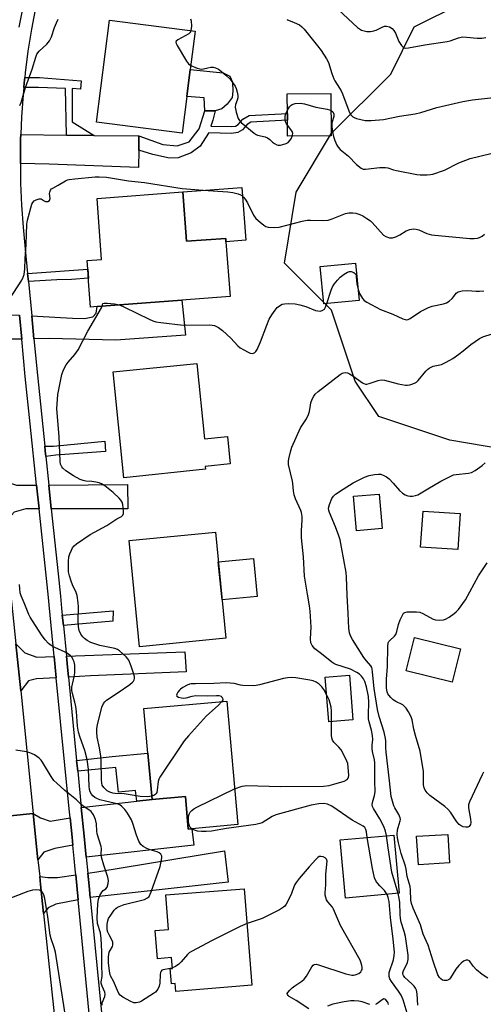
# Model space of a CAD drawing. Units: inches. Extents: x 1303760 to 1309760, y 493450 to 497450.
# Drawn here: x 1305309 to 1305472, y 495859 to 496206 of the extents above; entities that cross this region are included whole.
import ezdxf

# ---------------------------------------------------------------- set-up
doc = ezdxf.new("R2010")
doc.units = ezdxf.units.IN
doc.header["$MEASUREMENT"] = 0
for name, color, linetype in [('BLDG-Footprint', 5, 'Continuous'), ('CULTRL-Pad', 6, 'Continuous'), ('NTRL-Trees', 3, 'Continuous'), ('TRANS-Driveway', 251, 'Continuous'), ('TRANS-Non Street Sidewalk', 7, 'Continuous'), ('TRANS-Road', 130, 'Continuous'), ('TRANS-Street Sidewalk', 7, 'Continuous'), ('Undefined', 1, 'Continuous')]:
    doc.layers.add(name, color=color, linetype=linetype)

msp = doc.modelspace()

# ---------------------------------------------------------------- linework, layer by layer
at = {"layer": 'BLDG-Footprint'}
for points, elevation in [([(1305367.56, 496178.99), (1305365.89, 496165.99), (1305335.68, 496169.87), (1305340.32, 496205.91), (1305370.53, 496202.03), (1305368.78, 496188.46)], 349.9), ([(1305418.47, 496165.08), (1305403.06, 496165.01), (1305403.04, 496170.58), (1305403.03, 496172.95), (1305403, 496179.94), (1305418.41, 496180)], 348.43), ([(1305366.2, 496145.31), (1305367.49, 496127.91), (1305381.27, 496128.93), (1305381.36, 496127.75), (1305382.8, 496108.37), (1305365.81, 496107.1), (1305335.97, 496104.88), (1305333.58, 496104.7), (1305332.9, 496113.84), (1305332.59, 496118.04), (1305332.36, 496121.08), (1305337.5, 496121.46), (1305335.89, 496143.05)], 351.73), ([(1305428.34, 496107.02), (1305415.87, 496105.8), (1305414.58, 496118.98), (1305427.05, 496120.2)], 351.71), ([(1305371.13, 496084.85), (1305373.85, 496058.27), (1305381.88, 496059.09), (1305382.88, 496049.4), (1305374.07, 496048.49), (1305374.18, 496047.46), (1305345.34, 496044.51), (1305341.52, 496081.82)], 353.06), ([(1305436.43, 496026.59), (1305427.41, 496025.82), (1305426.37, 496037.94), (1305435.39, 496038.72)], 357.06), ([(1305381.31, 495987.86), (1305350.84, 495984.88), (1305347.17, 496022.34), (1305377.63, 496025.33)], 353.41), ([(1305464.09, 495984.11), (1305461.2, 495972.41), (1305444.96, 495976.42), (1305447.84, 495988.12)], 359.26), ([(1305426.14, 495959.1), (1305417.66, 495958.43), (1305416.41, 495974.14), (1305424.9, 495974.81)], 352.62), ([(1305381.63, 495965.69), (1305385.55, 495922.12), (1305369.36, 495920.67), (1305368.08, 495920.55), (1305367.05, 495932.05), (1305355.31, 495931), (1305353.85, 495947.3), (1305352.43, 495963.06)], 352.37), ([(1305442.49, 495897.89), (1305423.54, 495896.17), (1305421.67, 495916.74), (1305440.62, 495918.46)], 361.77), ([(1305460.23, 495908.64), (1305449.26, 495907.96), (1305448.64, 495918.01), (1305459.61, 495918.68)], 357.97), ([(1305387.81, 495899.53), (1305390.55, 495865.47), (1305363.65, 495863.31), (1305363.42, 495866.11), (1305362.11, 495866.01), (1305361.68, 495871.35), (1305362.48, 495871.41), (1305362.18, 495875.21), (1305357.22, 495874.81), (1305356.42, 495884.79), (1305361.09, 495885.16), (1305360.12, 495897.3)], 350.67)]:
    msp.add_lwpolyline(points, close=True, dxfattribs=dict(at, elevation=elevation))
at = {"layer": 'CULTRL-Pad'}
for points in [[(1305377.54, 496173.97), (1305373.91, 496173.89), (1305373.67, 496178.54), (1305367.56, 496178.99), (1305368.78, 496188.46), (1305380.37, 496187.38), (1305382.73, 496186.11), (1305383.65, 496183.99), (1305383.81, 496180.87), (1305383.55, 496178.67), (1305381.85, 496176.32), (1305379.91, 496174.63)], [(1305386.98, 496146.86), (1305388.36, 496128.27), (1305381.36, 496127.75), (1305381.27, 496128.93), (1305367.49, 496127.91), (1305366.2, 496145.31)], [(1305464.06, 496031.84), (1305463.21, 496019.12), (1305450.06, 496019.99), (1305450.9, 496032.72)], [(1305392.37, 496002.58), (1305379.98, 496001.37), (1305378.67, 496014.78), (1305391.05, 496016)]]:
    msp.add_lwpolyline(points, close=True, dxfattribs=at)
at = {"layer": 'NTRL-Trees'}
msp.add_lwpolyline([(1305506.15, 496091.05), (1305485.32, 496053.55), (1305460.32, 496057.72), (1305435.32, 496066.05), (1305426.99, 496078.55), (1305418.65, 496103.55), (1305401.99, 496120.22), (1305406.15, 496145.22), (1305418.65, 496166.05), (1305439.49, 496186.89), (1305447.82, 496203.55), (1305481.15, 496220.22), (1305522.82, 496220.22), (1305556.15, 496224.39), (1305601.99, 496236.89), (1305622.82, 496178.55), (1305581.15, 496161.89), (1305551.99, 496149.39), (1305535.32, 496124.39)], close=True, dxfattribs=at)
at = {"layer": 'TRANS-Driveway'}
for points in [[(1305325.06, 496165.35), (1305334.92, 496165.24), (1305350.68, 496165.06), (1305350.6, 496160), (1305350.51, 496153.9), (1305319.02, 496155.07), (1305308.83, 496155.33), (1305308.82, 496156.24), (1305308.93, 496164.02), (1305308.99, 496165.53)], [(1305313.6, 496093.49), (1305312.82, 496101.58), (1305322.98, 496101.05), (1305327.21, 496100.83), (1305331.43, 496100.61), (1305334.36, 496101.21), (1305335.59, 496102.59), (1305335.97, 496104.88), (1305365.81, 496107.1), (1305367.06, 496094.8), (1305342.47, 496093.04), (1305318.97, 496093.58)], [(1305308.48, 496101.81), (1305309.29, 496093.42), (1305303.75, 496093.33), (1305300.22, 496092.42), (1305296.78, 496088.4), (1305295.17, 496104.14), (1305294.99, 496106.09), (1305297.64, 496103.8), (1305299.94, 496102.25)], [(1305314.56, 496041.88), (1305315.43, 496033.51), (1305310.78, 496033.51), (1305306.63, 496032.3), (1305302.93, 496028.16), (1305301.12, 496045.9), (1305303.44, 496043.22), (1305307.43, 496041.82)], [(1305319.75, 496033.52), (1305318.88, 496041.92), (1305346.61, 496042.14), (1305346.73, 496033.54)], [(1305320.75, 495981.45), (1305321.5, 495973.92), (1305314.57, 495973.55), (1305311.65, 495972.79), (1305308.95, 495969.32), (1305307.25, 495985.9), (1305310.46, 495982.78), (1305314.61, 495981.23)], [(1305325.79, 495974.15), (1305325.32, 495978.93), (1305325.06, 495981.6), (1305366.84, 495983.05), (1305367.28, 495975.98), (1305333.63, 495974.56)], [(1305332.05, 495910.66), (1305331.71, 495914.23), (1305331.33, 495918.06), (1305330.33, 495928.15), (1305349.87, 495930.38), (1305355.31, 495931), (1305367.05, 495932.05), (1305368.08, 495920.55), (1305369.36, 495920.67), (1305370.01, 495914.93)], [(1305326.38, 495924.5), (1305327.05, 495917.64), (1305327.33, 495914.86), (1305320.98, 495913.72), (1305317.13, 495912.35), (1305315.04, 495909.69), (1305313.37, 495926.07), (1305315.95, 495924.49), (1305319.33, 495923.4)], [(1305333.46, 495896.36), (1305333.05, 495900.55), (1305332.61, 495905.03), (1305335.86, 495905.52), (1305380.86, 495912.87), (1305382.1, 495901.83)], [(1305329.22, 495895.55), (1305321.38, 495894.05), (1305318.61, 495892.82), (1305317.02, 495890.74), (1305315.93, 495901.04), (1305315.64, 495903.87), (1305318.48, 495903.43), (1305321.87, 495903.42), (1305328.35, 495904.39)]]:
    msp.add_lwpolyline(points, close=True, dxfattribs=at)
at = {"layer": 'TRANS-Non Street Sidewalk'}
for points in [[(1305334.92, 496165.24), (1305325.06, 496165.35), (1305324.72, 496181.78), (1305315.28, 496182.21), (1305310.05, 496182.2), (1305310.2, 496183.79), (1305310.39, 496185.73), (1305315.56, 496185.72), (1305330.26, 496184.46), (1305330.02, 496181.6), (1305327.06, 496181.85), (1305327.11, 496170.02)], [(1305350.6, 496160), (1305350.68, 496165.06), (1305359.07, 496162.08), (1305364.19, 496161.53), (1305368.38, 496163), (1305371.9, 496167.57), (1305373.91, 496173.89), (1305377.54, 496173.97), (1305376.74, 496170.58), (1305376.05, 496168.48), (1305383.22, 496168.34), (1305384.76, 496168.54), (1305385.64, 496169.07), (1305387.3, 496171.01), (1305389.5, 496172.27), (1305403.03, 496172.95), (1305403.04, 496170.58), (1305390.19, 496169.94), (1305388.84, 496169.16), (1305387.19, 496167.24), (1305385.56, 496166.25), (1305383.35, 496165.97), (1305375.28, 496166.12), (1305375.24, 496165.99), (1305372.26, 496161.41), (1305369.14, 496159.13), (1305364.55, 496157.39), (1305361.44, 496157.27), (1305355.51, 496158.5)], [(1305311.66, 496113.7), (1305311.38, 496116.57), (1305332.59, 496118.04), (1305332.82, 496114.89), (1305326.89, 496114.48), (1305321.64, 496114.26)], [(1305317.83, 496051.98), (1305317.61, 496054.02), (1305317.45, 496055.62), (1305320.53, 496055.61), (1305338.6, 496057.41), (1305338.87, 496053.79), (1305321.33, 496052.5)], [(1305323.99, 495992.34), (1305323.63, 495996.05), (1305341.52, 495997.51), (1305341.51, 495993.86)], [(1305355.31, 495931), (1305349.87, 495930.38), (1305349.5, 495934.15), (1305343.4, 495933.55), (1305342.54, 495942.33), (1305329.06, 495941), (1305328.69, 495944.76), (1305341.19, 495946.16), (1305353.85, 495947.3)]]:
    msp.add_lwpolyline(points, close=True, dxfattribs=at)
at = {"layer": 'TRANS-Road'}
msp.add_lwpolyline([(1305294.99, 496106.09), (1305295.17, 496104.14), (1305296.78, 496088.4), (1305301.12, 496045.9), (1305302.93, 496028.16), (1305307.25, 495985.9), (1305308.95, 495969.32), (1305313.37, 495926.07), (1305288.93, 495923.57), (1305278.77, 496025.74), (1305278.02, 496033.25), (1305277.15, 496042.28), (1305274.33, 496071.54), (1305272.88, 496086.5), (1305268.34, 496133.57), (1305293.11, 496135.08), (1305294.7, 496109.18)], close=True, dxfattribs=at)
msp.add_lwpolyline([(1305288.93, 495923.57), (1305313.37, 495926.07), (1305315.04, 495909.69), (1305315.64, 495903.87), (1305315.93, 495901.04), (1305317.02, 495890.74), (1305321.13, 495852.05), (1305295.98, 495849.39)], dxfattribs=at)
at = {"layer": 'TRANS-Street Sidewalk'}
for points in [[(1305308.46, 496203.44, 0), (1305310.6, 496214.83, 0)], [(1305314.82, 496213.99, 0), (1305312.7, 496202.71, 0), (1305311.51, 496195.02, 0), (1305310.54, 496187.3, 0), (1305310.39, 496185.73, 0), (1305310.2, 496183.79, 0), (1305310.05, 496182.2, 0), (1305309.79, 496179.56, 0), (1305309.25, 496171.79, 0), (1305308.99, 496165.53, 0), (1305308.93, 496164.02, 0), (1305308.82, 496156.24, 0), (1305308.83, 496155.33, 0), (1305308.93, 496148.46, 0), (1305309.25, 496140.69, 0), (1305309.8, 496132.92, 0), (1305310.55, 496125.18, 0), (1305311.38, 496116.57, 0), (1305311.66, 496113.7, 0), (1305312.82, 496101.58, 0), (1305313.6, 496093.49, 0), (1305314.84, 496080.63, 0), (1305317.45, 496055.62, 0), (1305317.61, 496054.02, 0), (1305317.83, 496051.98, 0), (1305318.88, 496041.92, 0), (1305319.75, 496033.52, 0), (1305322.15, 496010.55, 0), (1305322.97, 496002.66, 0), (1305323.39, 495998.46, 0), (1305323.63, 495996.05, 0), (1305323.99, 495992.34, 0), (1305325.06, 495981.6, 0), (1305325.32, 495978.93, 0), (1305325.79, 495974.15, 0), (1305328.69, 495944.76, 0), (1305329.06, 495941, 0), (1305330.33, 495928.15, 0), (1305331.33, 495918.06, 0), (1305331.71, 495914.23, 0), (1305332.05, 495910.66, 0), (1305332.61, 495905.03, 0), (1305333.05, 495900.55, 0), (1305333.46, 495896.36, 0), (1305337.43, 495855.9, 0)], [(1305333.16, 495855.47, 0), (1305329.22, 495895.55, 0), (1305328.35, 495904.39, 0), (1305328.16, 495906.39, 0), (1305327.78, 495910.18, 0), (1305327.33, 495914.86, 0), (1305327.05, 495917.64, 0), (1305326.38, 495924.5, 0), (1305326.06, 495927.67, 0), (1305321.5, 495973.92, 0), (1305320.75, 495981.45, 0), (1305318.96, 495999.61, 0), (1305318.7, 496002.23, 0), (1305315.43, 496033.51, 0), (1305314.56, 496041.88, 0), (1305312.3, 496063.51, 0), (1305310.56, 496080.2, 0), (1305309.29, 496093.42, 0), (1305308.48, 496101.81, 0)]]:
    msp.add_polyline3d(points, dxfattribs=at)
at = {"layer": 'Undefined'}
for p, q in [((1305361.9, 495871.36, 350), (1305361.68, 495871.31, 350)), ((1305362.47, 495871.56, 350), (1305361.9, 495871.36, 350))]:
    msp.add_line(p, q, dxfattribs=at)
for points, elevation in [([(1305421.03, 496209.57), (1305427.74, 496203.36), (1305428.44, 496202.83), (1305429.17, 496202.44), (1305431.02, 496201.92), (1305431.56, 496201.86), (1305432.42, 496201.9), (1305433.55, 496202.12), (1305434.37, 496202.37), (1305436.46, 496203.45), (1305437.25, 496203.75), (1305438.06, 496203.85), (1305439.05, 496203.57), (1305439.97, 496203.02), (1305440.62, 496202.31), (1305441.14, 496201.32), (1305442.4, 496198.42), (1305443.29, 496196.94), (1305443.85, 496196.4), (1305444.27, 496196.18), (1305444.72, 496196.06), (1305445.75, 496196.11), (1305451.52, 496197.2), (1305459.36, 496198.38), (1305460.47, 496198.66), (1305463.43, 496199.68), (1305464.78, 496199.98), (1305466.24, 496199.96), (1305470.06, 496199.57), (1305471.67, 496199.55), (1305473.04, 496199.82)], 344), ([(1305308.58, 496175.78), (1305309.08, 496176.83), (1305310.66, 496182.13), (1305313.01, 496188.57), (1305314.28, 496192.88), (1305314.68, 496193.87), (1305315.47, 496194.94), (1305318.22, 496197.48), (1305319.1, 496198.57), (1305319.83, 496200.05), (1305320.87, 496203.3), (1305321.53, 496205.02), (1305322.2, 496206.28)], 348), ([(1305368.83, 496206.42), (1305369.07, 496205.62), (1305369.18, 496203.84), (1305369.03, 496202.22)], 348), ([(1305402.79, 496206.17), (1305405.48, 496205.14), (1305407.28, 496204.29), (1305408.19, 496203.59), (1305408.96, 496202.79), (1305413.71, 496196.89), (1305414.97, 496195.23), (1305416.89, 496192.27), (1305417.5, 496190.96), (1305418.74, 496187.1), (1305419.43, 496185.23), (1305419.84, 496184.45), (1305421.48, 496181.96), (1305422.04, 496180.95), (1305422.5, 496179.91), (1305424.69, 496173.92), (1305425.05, 496173.13), (1305425.46, 496172.46), (1305426.14, 496171.77), (1305426.61, 496171.52), (1305427.41, 496171.25), (1305430.51, 496170.57), (1305432.56, 496170.55), (1305436.98, 496170.87), (1305442.57, 496172.01), (1305448.13, 496172.84), (1305450.07, 496173.34), (1305455.76, 496175.11), (1305464.94, 496177.21), (1305468.4, 496177.79), (1305475.73, 496178.65)], 346), ([(1305369.03, 496202.22), (1305368.8, 496201.62), (1305368.24, 496201.07), (1305364.38, 496199), (1305363.85, 496198.53), (1305363.73, 496198.14), (1305363.84, 496197.68), (1305364.2, 496196.93), (1305367.44, 496191.49), (1305368.13, 496190.55), (1305368.97, 496189.95)], 348), ([(1305368.97, 496189.95), (1305371.25, 496189.02), (1305372.65, 496188.66), (1305373.45, 496188.71), (1305375.02, 496189.14), (1305376.03, 496189.32), (1305376.81, 496189.29), (1305377.63, 496189.06), (1305378.68, 496188.59), (1305379.8, 496187.84), (1305381.31, 496186.53), (1305382.81, 496185.07), (1305383.71, 496183.97), (1305384.64, 496182.57), (1305385, 496181.82), (1305385.38, 496180.48), (1305385.56, 496179.39), (1305385.53, 496178.56), (1305385.3, 496177.71), (1305384.73, 496176.19), (1305384.62, 496175.18), (1305384.97, 496173.46), (1305385.73, 496171.21), (1305386.18, 496170.47), (1305386.77, 496169.84), (1305391.27, 496166.02), (1305392.01, 496165.56), (1305392.55, 496165.36), (1305395.15, 496164.74), (1305395.97, 496164.44), (1305396.87, 496163.83), (1305397.84, 496162.89), (1305398.52, 496162.36), (1305399.27, 496161.95), (1305399.8, 496161.8), (1305400.61, 496161.83), (1305401.45, 496162.02), (1305402.56, 496162.4), (1305403.3, 496162.8), (1305404.06, 496163.57), (1305404.47, 496164.32), (1305404.75, 496165.02)], 348), ([(1305403.03, 496174.12), (1305403.79, 496175.31), (1305404.34, 496175.9), (1305404.76, 496176.2), (1305405.77, 496176.49), (1305407.7, 496176.6), (1305409.08, 496176.43), (1305413.13, 496175.21), (1305417.09, 496174.57), (1305417.87, 496174.33), (1305418.43, 496174.04)], 348), ([(1305403.05, 496168.92), (1305402.6, 496169.56), (1305402.4, 496170.02), (1305402.21, 496171.29), (1305402.24, 496171.81), (1305402.43, 496172.6), (1305403.03, 496174.12)], 348), ([(1305418.43, 496174.04), (1305419.08, 496173.53), (1305419.33, 496173.16), (1305419.45, 496172.72), (1305419.38, 496171.94), (1305418.75, 496169.67), (1305418.76, 496168.25), (1305419.06, 496165.96), (1305419.29, 496164.83), (1305419.78, 496163.45), (1305420.51, 496161.87), (1305420.96, 496161.16), (1305421.71, 496160.34), (1305424.56, 496157.88), (1305427.39, 496155.04), (1305429.02, 496153.75), (1305429.77, 496153.39), (1305430.56, 496153.3), (1305435.64, 496153.89), (1305437.67, 496153.98), (1305438.51, 496153.82), (1305440.45, 496153.14), (1305441.56, 496152.83), (1305448.71, 496151.46), (1305449.85, 496151.36), (1305452.4, 496151.34), (1305453.52, 496151.43), (1305454.35, 496151.62), (1305458.42, 496153), (1305463.59, 496155.6), (1305467.56, 496157.12), (1305482.07, 496160.64)], 348), ([(1305404.75, 496165.02), (1305404.92, 496165.9), (1305404.74, 496166.63), (1305404.31, 496167.33), (1305403.05, 496168.92)], 348), ([(1305305.05, 496107.45), (1305309.4, 496114.23), (1305309.86, 496115.23), (1305310.16, 496116.23), (1305310.41, 496118.15), (1305310.53, 496121.69), (1305310.85, 496126.72), (1305311.1, 496133.91), (1305311.37, 496135.34), (1305312.87, 496140.99), (1305313.22, 496141.63), (1305313.72, 496142.15), (1305314.43, 496142.57), (1305315.43, 496142.93), (1305316.12, 496142.93), (1305317.19, 496142.13), (1305317.74, 496141.92), (1305318.46, 496141.97), (1305319.07, 496142.28), (1305319.28, 496142.61), (1305319.34, 496143.02), (1305319.16, 496144.78), (1305319.19, 496145.27), (1305319.51, 496145.97), (1305319.86, 496146.37), (1305320.28, 496146.7), (1305322.21, 496147.69), (1305324.74, 496149.2), (1305325.46, 496149.53), (1305326.02, 496149.68), (1305328.08, 496149.96), (1305335.2, 496150.67), (1305336.63, 496150.67), (1305339.18, 496150.49), (1305346.94, 496149.22), (1305352.58, 496148.67), (1305365.93, 496146.53), (1305373.32, 496145.88), (1305382.08, 496145.36), (1305383.77, 496145.1), (1305385.69, 496144.62), (1305386.45, 496144.31), (1305386.94, 496144), (1305387.6, 496143.42), (1305388.18, 496142.76), (1305388.94, 496141.47), (1305391.08, 496137.17), (1305391.93, 496136), (1305393.4, 496134.64), (1305394.73, 496133.56), (1305395.45, 496133.15), (1305396.28, 496132.94), (1305398.65, 496132.81), (1305400.11, 496132.93), (1305408.3, 496134.98), (1305410.03, 496135.33), (1305411.18, 496135.38), (1305415.49, 496135.23), (1305417.46, 496135.36), (1305418.86, 496135.8), (1305423.58, 496137.68), (1305424.71, 496137.92), (1305426.12, 496137.96), (1305427.24, 496137.82), (1305428.58, 496137.38), (1305429.62, 496136.89), (1305431.12, 496135.96), (1305432.32, 496135.1), (1305432.97, 496134.52), (1305436.92, 496130.1), (1305437.81, 496129.56), (1305439.07, 496129.17), (1305440.15, 496129.16), (1305441.26, 496129.46), (1305442.68, 496130.15), (1305444.9, 496131.64), (1305446.25, 496132.12), (1305447.65, 496132.33), (1305448.43, 496132.23), (1305449.46, 496131.93), (1305452.3, 496130.62), (1305453.88, 496130.21), (1305467.45, 496128.89), (1305468.91, 496128.87), (1305470.08, 496129.02), (1305470.85, 496129.25), (1305471.78, 496129.74), (1305472.61, 496130.42)], 350), ([(1305416.96, 496105.9), (1305418.5, 496110.71), (1305418.99, 496111.79), (1305419.6, 496112.81), (1305420.68, 496114.21), (1305421.7, 496115.28), (1305423.04, 496116.32), (1305424.23, 496117.05), (1305424.96, 496117.29), (1305425.49, 496117.27), (1305426.49, 496116.91), (1305427.07, 496116.42), (1305427.27, 496115.96), (1305427.36, 496115.41), (1305427.5, 496112.84), (1305427.96, 496110.93)], 352), ([(1305427.96, 496110.93), (1305428.53, 496109.54), (1305429.57, 496107.73), (1305430.12, 496107.05), (1305431.03, 496106.38), (1305435.92, 496103.81), (1305440.2, 496102.16), (1305443.81, 496100.54), (1305444.58, 496100.28), (1305445.11, 496100.22), (1305445.63, 496100.28), (1305446.4, 496100.61), (1305450.06, 496103.11), (1305452.78, 496104.58), (1305454.11, 496105.02), (1305458.08, 496105.8), (1305459.16, 496106.2), (1305460.12, 496106.84), (1305461.23, 496107.77), (1305461.8, 496108.41), (1305462.61, 496109.59), (1305462.93, 496109.89), (1305463.35, 496110.11), (1305464.66, 496110.39), (1305466.63, 496110.53), (1305469.7, 496110.28), (1305470.86, 496110.29), (1305472.31, 496110.45)], 352), ([(1305355.21, 495932.12), (1305353.75, 495931.95), (1305351.1, 495932.03), (1305345.4, 495932.97), (1305342.27, 495933.12), (1305341.46, 495933.24), (1305340.41, 495933.54), (1305339.46, 495934.09), (1305338.23, 495935.19), (1305337.73, 495936.04), (1305337.56, 495936.7), (1305337.46, 495937.93), (1305337.31, 495944.52), (1305337.21, 495946.26), (1305336.78, 495949.17), (1305335.94, 495952.98), (1305335.79, 495954.7), (1305335.86, 495956.04), (1305336.04, 495957.38), (1305337.57, 495963.53), (1305338.13, 495964.83), (1305338.61, 495965.49), (1305339.19, 495966.07), (1305343.29, 495968.76), (1305347.45, 495971.61), (1305348.37, 495972.33), (1305348.74, 495972.74), (1305348.96, 495973.15), (1305349.08, 495973.63), (1305349.06, 495974.42), (1305348.78, 495975.52), (1305347.94, 495978.02), (1305347.1, 495980.16), (1305346.79, 495980.63), (1305346.2, 495981.26), (1305343.77, 495983.4), (1305343.06, 495983.91), (1305342.19, 495984.3), (1305336.92, 495985.33), (1305333.71, 495986.41), (1305332.43, 495987.09), (1305331.47, 495987.76), (1305330.86, 495988.39), (1305330.16, 495989.35), (1305329.56, 495990.61), (1305329.3, 495991.9), (1305329.22, 495993.78), (1305329.38, 495998.92), (1305329.27, 496000.34), (1305328.84, 496002.95), (1305328.52, 496004.06), (1305327.25, 496006.66), (1305326.73, 496007.98), (1305326.12, 496009.86), (1305325.86, 496011.25), (1305325.78, 496015), (1305325.95, 496016.58), (1305326.29, 496017.64), (1305326.86, 496018.97), (1305327.26, 496019.74), (1305327.75, 496020.42), (1305328.59, 496021.17), (1305333.49, 496024.52), (1305339.38, 496027.67), (1305342.82, 496029.95), (1305344.46, 496030.86), (1305344.95, 496031.27), (1305345.22, 496031.91), (1305345.25, 496032.74), (1305345.14, 496033.91), (1305344.96, 496035.09), (1305344.69, 496035.91), (1305344.24, 496036.61), (1305343.67, 496037.26), (1305341.56, 496039.25), (1305338.61, 496041.6), (1305337.41, 496042.36), (1305336.61, 496042.64), (1305335.48, 496042.9), (1305334.04, 496043.12), (1305331.98, 496043.31), (1305330.95, 496043.52), (1305329.95, 496043.91), (1305327.59, 496045.19), (1305324.88, 496046.97), (1305323.76, 496047.88), (1305323.42, 496048.31), (1305323.17, 496048.8), (1305322.99, 496049.32), (1305322.86, 496050.17), (1305322.47, 496059.04), (1305321.73, 496068.85), (1305322.07, 496073.86), (1305323.4, 496080.87), (1305324.01, 496082.52), (1305324.94, 496084.35), (1305325.66, 496085.28), (1305328, 496087.95), (1305329.24, 496089.67), (1305332.64, 496096.24), (1305337.45, 496104.46), (1305337.7, 496105.01)], 352), ([(1305337.7, 496105.01), (1305337.89, 496105.9), (1305338.38, 496106.06), (1305339.41, 496106.04), (1305342.01, 496105.79), (1305343.85, 496105.47)], 352), ([(1305343.85, 496105.47), (1305345.58, 496104.71), (1305354.24, 496100.38), (1305355.55, 496099.82), (1305356.64, 496099.48), (1305358.36, 496099.21), (1305366.21, 496098.31), (1305375.64, 496098.43), (1305376.51, 496098.37), (1305377.33, 496098.18), (1305378.76, 496097.47), (1305380.1, 496096.45), (1305383.12, 496093.69), (1305385.54, 496091.08), (1305386.4, 496090.28), (1305387.62, 496089.56), (1305389.16, 496088.81), (1305389.93, 496088.49), (1305390.67, 496088.33), (1305391.13, 496088.41), (1305391.54, 496088.66), (1305391.91, 496089.02), (1305392.39, 496089.7), (1305393.58, 496092.41), (1305395.79, 496098.37), (1305396.64, 496100.39), (1305397.54, 496101.93), (1305398.7, 496103.65), (1305399.44, 496104.49), (1305400.27, 496105.16), (1305401.19, 496105.67), (1305401.98, 496105.87), (1305403.44, 496105.92), (1305405.79, 496105.8), (1305407.43, 496105.47), (1305409.58, 496104.86), (1305412.91, 496103.54), (1305413.76, 496103.34), (1305414.59, 496103.27), (1305415.31, 496103.45), (1305416.09, 496104), (1305416.51, 496104.64), (1305416.96, 496105.9)], 352), ([(1305438.03, 495918.23), (1305437.71, 495919.8), (1305437.04, 495921.45), (1305435.62, 495924.13), (1305433.39, 495927.8), (1305433.06, 495928.56), (1305432.96, 495929.05), (1305433.03, 495929.98), (1305433.8, 495932.43), (1305434.02, 495933.69), (1305433.86, 495937.41), (1305433.9, 495943.9), (1305433.76, 495944.99), (1305433.09, 495947.86), (1305432.91, 495949), (1305432.92, 495950.11), (1305433.2, 495952.21), (1305433.12, 495953.56), (1305432.75, 495955.46), (1305431.89, 495958.37), (1305431.71, 495959.41), (1305431.67, 495960.87), (1305431.77, 495965.27), (1305431.65, 495967.34), (1305430.96, 495970.73), (1305430.4, 495972.62), (1305429.89, 495973.58), (1305429.21, 495974.44), (1305428.44, 495975.21), (1305427.51, 495975.84), (1305425.26, 495977.01), (1305420.17, 495978.65), (1305419.4, 495979), (1305418.71, 495979.42), (1305415.11, 495982.41), (1305412.77, 495984.14), (1305411.75, 495985.37), (1305411.31, 495986.3), (1305411.2, 495987.66), (1305411.38, 495991.82), (1305411.07, 495997.37), (1305410.83, 495999.28), (1305410.09, 496003.39), (1305409.11, 496009.75), (1305408.69, 496016.56), (1305408.07, 496023.28), (1305408.02, 496025.83), (1305408.29, 496029.49), (1305408.23, 496030.85), (1305408, 496032.18), (1305407.77, 496032.99), (1305405.94, 496037.08), (1305405.45, 496038.47), (1305405.2, 496039.9), (1305405, 496042.41), (1305404.86, 496043.26), (1305403.46, 496049.16), (1305403.41, 496050.34), (1305403.5, 496051.19), (1305404.11, 496053.68), (1305404.63, 496055.32), (1305407.68, 496062.12), (1305409.74, 496065.27), (1305410.5, 496066.78), (1305410.84, 496067.84), (1305411.14, 496070.05), (1305411.32, 496070.87), (1305411.84, 496072.23), (1305412.35, 496073.26), (1305412.85, 496073.95), (1305413.92, 496074.92), (1305421.64, 496080.94), (1305422.35, 496081.35), (1305422.89, 496081.54), (1305423.44, 496081.61), (1305424.24, 496081.48), (1305424.98, 496081.14), (1305426.17, 496080.41), (1305429.56, 496077.98), (1305430.06, 496077.71), (1305430.57, 496077.55), (1305431.07, 496077.55), (1305431.85, 496077.71), (1305435.02, 496078.79), (1305436.1, 496079), (1305437.25, 496078.88), (1305442.18, 496077.64), (1305444.77, 496077.17), (1305445.34, 496077.16), (1305446.21, 496077.28), (1305447.34, 496077.61), (1305448.14, 496077.95), (1305448.61, 496078.26), (1305449.2, 496078.82), (1305451.85, 496082.06), (1305452.43, 496082.65), (1305453.08, 496083.12), (1305454.52, 496083.82), (1305457.36, 496084.48), (1305459.11, 496085.27), (1305461.41, 496086.6), (1305463.58, 496088.06), (1305465.09, 496089.24), (1305467.72, 496091.49), (1305470.81, 496093.58), (1305472, 496094.2), (1305475.35, 496095.21)], 354), ([(1305473.74, 495867.95), (1305471.72, 495869.24), (1305469.8, 495870.93), (1305468.62, 495872.16), (1305467.31, 495874.02), (1305466.76, 495874.34), (1305466.1, 495874.3), (1305465.17, 495873.9), (1305464.3, 495873.27), (1305463.52, 495872.44), (1305462.47, 495871.09), (1305460.65, 495868.05), (1305460.29, 495867.66), (1305459.85, 495867.36), (1305459.34, 495867.17), (1305458.79, 495867.09), (1305458.26, 495867.13), (1305457.78, 495867.31), (1305457.14, 495867.76), (1305456.77, 495868.14), (1305456.16, 495869.18), (1305454.47, 495874), (1305452.69, 495879.57), (1305450.93, 495883.53), (1305450.02, 495886.77), (1305447.38, 495892.71), (1305446.81, 495894.35), (1305446.64, 495895.48), (1305446.48, 495899.17), (1305446.35, 495900.28), (1305445.35, 495903.79), (1305444.96, 495906.38), (1305444.71, 495907.51), (1305443.14, 495911.92), (1305442.23, 495915.67), (1305441.89, 495917.42), (1305441.82, 495918.58), (1305441.94, 495920.33), (1305442.11, 495921.14), (1305442.82, 495923.42), (1305442.9, 495923.96), (1305442.87, 495924.47), (1305442.41, 495925.66), (1305440.99, 495927.99), (1305440.62, 495928.74), (1305440.08, 495930.38), (1305439.67, 495932.08), (1305439.12, 495937.58), (1305437.94, 495947.72), (1305437.82, 495949.35), (1305437.78, 495951.65), (1305437.68, 495952.51), (1305437.18, 495954.7), (1305435.48, 495960.22), (1305434.83, 495962.7), (1305433.7, 495970.09), (1305433.11, 495975.9), (1305432.93, 495977.03), (1305432.78, 495977.57), (1305432.51, 495978.09), (1305430.9, 495979.94), (1305430.07, 495981.03), (1305426.01, 495987.4), (1305425.28, 495988.68), (1305424.9, 495989.73), (1305424.69, 495991.42), (1305424.48, 495996.61), (1305424.09, 496003.1), (1305423.93, 496009.38), (1305423.74, 496011.09), (1305422.18, 496019.98), (1305421.62, 496022.56), (1305421.2, 496023.94), (1305419.97, 496027.17), (1305417.87, 496032.22), (1305417.65, 496032.98), (1305417.57, 496033.74), (1305417.87, 496035.06), (1305418.73, 496037.14), (1305419.3, 496038.04), (1305419.99, 496038.72), (1305422.7, 496040.41), (1305426.23, 496042.75), (1305430.25, 496044.69), (1305431.9, 496045.31), (1305433.83, 496045.67), (1305435.21, 496045.8), (1305436.02, 496045.7), (1305437.06, 496045.31), (1305438.05, 496044.78), (1305438.95, 496044.08), (1305440.35, 496042.56), (1305442.57, 496039.95), (1305443.61, 496039.03), (1305444.56, 496038.51), (1305445.57, 496038.11), (1305446.35, 496037.97), (1305447.16, 496037.98), (1305448.23, 496038.17), (1305449.01, 496038.48), (1305452.54, 496040.6), (1305457.17, 496043.25), (1305460.91, 496045.19), (1305461.7, 496045.49), (1305462.55, 496045.69), (1305466.93, 496046.1), (1305468.05, 496046.34), (1305469.31, 496047.04), (1305471.72, 496048.79), (1305472.77, 496049.76)], 356), ([(1305472.26, 495940.59), (1305471.74, 495939.67), (1305467.26, 495930.17), (1305466.99, 495929.12), (1305466.95, 495928.08), (1305467.66, 495923.99), (1305467.73, 495922.88), (1305467.61, 495922.21), (1305467.42, 495921.81), (1305467.15, 495921.5), (1305466.74, 495921.28), (1305465.95, 495921.18), (1305465.11, 495921.31), (1305464.33, 495921.67), (1305463.62, 495922.18), (1305462.85, 495923.05), (1305460.6, 495926.49), (1305459.69, 495927.58), (1305458.57, 495928.52), (1305453.26, 495932.39), (1305452.31, 495933.37), (1305451.64, 495934.32), (1305451.32, 495935.07), (1305451.1, 495936.12), (1305451.05, 495936.95), (1305451.09, 495940.93), (1305450.18, 495946.54), (1305449.85, 495947.98), (1305448.19, 495953.54), (1305447.66, 495955.84), (1305447.08, 495959.04), (1305446.77, 495960.16), (1305445.78, 495961.95), (1305444.95, 495963.17), (1305444.4, 495963.83), (1305443.73, 495964.36), (1305441.36, 495965.54), (1305440.4, 495966.18), (1305439.55, 495966.95), (1305438.78, 495967.79), (1305438.47, 495968.25), (1305438.2, 495968.93), (1305438.03, 495970.29), (1305438.04, 495973.41), (1305438.32, 495977.87), (1305438.45, 495984.94), (1305438.64, 495986.22), (1305438.87, 495986.69), (1305439.21, 495987.12), (1305440.8, 495988.6), (1305441.26, 495989.19), (1305441.65, 495990.23), (1305442.22, 495992.71), (1305442.86, 495994.4), (1305443.74, 495996.27), (1305444.06, 495996.69), (1305444.48, 495996.97), (1305445.27, 495997.14), (1305446.45, 495997.19), (1305448.55, 495997.18), (1305449.72, 495997.05), (1305450.84, 495996.63), (1305454.46, 495994.62), (1305455.25, 495994.36), (1305456.67, 495994.23), (1305458.08, 495994.33), (1305458.86, 495994.59), (1305460.07, 495995.31), (1305461.94, 495996.61), (1305462.58, 495997.19), (1305463.37, 495998.07), (1305465.92, 496001.37), (1305470.47, 496009.88), (1305473.57, 496014.53)], 358), ([(1305361.68, 495871.31), (1305359.18, 495870.95), (1305358.73, 495870.73), (1305358.47, 495870.41), (1305358.29, 495870), (1305358.16, 495869.3), (1305358.02, 495866.22), (1305357.84, 495865.13), (1305357.35, 495864.11), (1305356.47, 495863), (1305355.82, 495862.49), (1305351.6, 495859.83), (1305350.83, 495859.52), (1305349.73, 495859.3), (1305348.92, 495859.31), (1305347.84, 495859.67), (1305344.98, 495861.24), (1305344.07, 495861.94), (1305343.58, 495862.59), (1305343.06, 495863.57), (1305341.66, 495866.89), (1305340.65, 495868.78), (1305340.46, 495869.28), (1305340.22, 495870.41), (1305339.91, 495873.32), (1305339.92, 495875.5), (1305340.18, 495877.09), (1305340.48, 495877.77), (1305341.28, 495879.14), (1305341.44, 495879.64), (1305341.51, 495880.16), (1305341.46, 495880.68), (1305341.27, 495881.19), (1305340.11, 495883.21), (1305339.71, 495884.17), (1305339.48, 495884.99), (1305339.43, 495885.84), (1305339.51, 495887), (1305339.7, 495888.16), (1305339.97, 495888.97), (1305340.7, 495890.24), (1305341.89, 495891.91), (1305342.49, 495892.53), (1305343.13, 495892.97), (1305344.33, 495893.53), (1305345.42, 495893.89), (1305352.63, 495895.74), (1305353.64, 495896.27), (1305354.25, 495896.82), (1305354.68, 495897.55), (1305355.01, 495898.37), (1305358.11, 495907.39), (1305358.44, 495908.54), (1305358.66, 495909.67), (1305358.74, 495910.51), (1305358.71, 495911.04), (1305358.41, 495911.71), (1305357.84, 495912.19), (1305357.14, 495912.5), (1305354.57, 495913.28), (1305353.45, 495913.71), (1305352.16, 495914.4), (1305351.32, 495915.13), (1305350.64, 495916.32), (1305349.75, 495918.38), (1305348.53, 495922.47), (1305347.98, 495923.79), (1305347.03, 495925.56), (1305346.42, 495926.54), (1305345.68, 495927.46), (1305344.66, 495928.52), (1305343.97, 495929.05), (1305342.98, 495929.48), (1305341.92, 495929.75), (1305338.88, 495930.35), (1305336.87, 495930.88), (1305335.78, 495931.28), (1305335.07, 495931.73), (1305334.45, 495932.29), (1305333.9, 495932.92), (1305333.48, 495933.64), (1305333.25, 495934.47), (1305333.1, 495935.65), (1305332.83, 495941.72), (1305332.42, 495945.09), (1305331.6, 495948.25), (1305329.91, 495952.85), (1305329.35, 495954.77), (1305329, 495956.81), (1305328.58, 495962.07), (1305328.37, 495963.76), (1305328.06, 495965.37), (1305327.2, 495968.39), (1305326.97, 495969.49), (1305326.98, 495970.66), (1305327.79, 495974.29), (1305328, 495975.71), (1305327.99, 495978.36), (1305327.82, 495979.5), (1305327.5, 495980.29), (1305327.05, 495981.03), (1305326.5, 495981.66), (1305325.85, 495982.2), (1305324.62, 495982.92), (1305320.94, 495984.62), (1305319.67, 495985.31), (1305318.75, 495986), (1305317.61, 495987.27), (1305316.24, 495989.13), (1305312.27, 495995.25), (1305311.77, 495996.27), (1305310.2, 496000.34), (1305309.1, 496002.84), (1305308.79, 496003.93), (1305308.6, 496005.28), (1305308.51, 496006.88)], 350), ([(1305416.9, 495968.03), (1305415.89, 495969.81), (1305415.21, 495970.75), (1305414.31, 495971.67), (1305413.23, 495972.37), (1305412.15, 495972.79), (1305411, 495973.08), (1305405.97, 495973.89), (1305404.5, 495974.02), (1305403.09, 495973.95), (1305401.67, 495973.72), (1305393.17, 495971.45), (1305392.03, 495971.2), (1305391.16, 495971.11), (1305387.35, 495971.18), (1305386.49, 495971.32), (1305384.27, 495971.91), (1305381.41, 495972.2), (1305377.04, 495971.93), (1305370.57, 495971.84), (1305369.13, 495971.75), (1305368.49, 495971.62), (1305367.68, 495971.31), (1305366.1, 495970.46), (1305365.36, 495969.96), (1305364.93, 495969.56), (1305364.38, 495968.88), (1305363.98, 495968.19), (1305363.87, 495967.77), (1305363.99, 495967.45), (1305364.57, 495967.12), (1305365.63, 495966.84), (1305366.48, 495966.76), (1305367.37, 495966.88), (1305369.42, 495967.41), (1305370.71, 495967.62), (1305375.03, 495967.54), (1305378.04, 495967.66), (1305378.91, 495967.62), (1305379.66, 495967.39), (1305379.85, 495967.23), (1305380.12, 495966.83), (1305380.21, 495966.13), (1305379.91, 495965.53)], 352), ([(1305418.64, 495958.51), (1305418.61, 495962.16), (1305418.44, 495963.6), (1305417.82, 495966.12), (1305416.9, 495968.03)], 352), ([(1305379.91, 495965.53), (1305378.62, 495964.18), (1305374.55, 495960.52), (1305368.19, 495953.46), (1305366.66, 495951.64), (1305358.05, 495938.9), (1305357.67, 495938.12), (1305357.46, 495937.35), (1305357.11, 495934.28), (1305356.92, 495933.47), (1305356.66, 495933.03), (1305356.31, 495932.69), (1305355.88, 495932.41), (1305355.21, 495932.12)], 352), ([(1305384.42, 495934.7), (1305387.09, 495935.66), (1305387.89, 495935.83), (1305388.78, 495935.9), (1305400.44, 495935.63), (1305415.84, 495935.73), (1305417.73, 495935.97), (1305419.39, 495936.36), (1305423.08, 495937.51), (1305424.08, 495937.99), (1305424.52, 495938.49), (1305424.66, 495938.91), (1305424.71, 495939.41), (1305424.53, 495942.4), (1305424.32, 495943.74), (1305423.64, 495945.37), (1305421.96, 495948.49), (1305421.25, 495949.39), (1305419.41, 495951.19), (1305418.96, 495951.89), (1305418.73, 495952.7), (1305418.66, 495953.57), (1305418.64, 495958.51)], 352), ([(1305337.66, 495858.43), (1305337.72, 495859.2), (1305338.62, 495861.51), (1305338.75, 495862.26), (1305338.58, 495863), (1305337.63, 495865.08), (1305337.31, 495866.16), (1305337.32, 495866.67), (1305337.63, 495868.49), (1305337.69, 495869.36), (1305337.58, 495872.21), (1305337.55, 495877.35), (1305337.38, 495881.94), (1305337.07, 495883.94), (1305336.04, 495887.3), (1305335.9, 495889.29), (1305336.14, 495894.18), (1305336.39, 495895.85), (1305336.87, 495897.08), (1305337.58, 495898.31), (1305338.09, 495898.83), (1305338.94, 495899.42), (1305339.41, 495900.02), (1305339.84, 495901.33), (1305339.95, 495902.44), (1305339.72, 495903.57), (1305338.28, 495907.77), (1305337.48, 495910.6), (1305337.31, 495911.75), (1305337.41, 495913.69), (1305337.34, 495914.45), (1305335.98, 495918.91), (1305335.86, 495919.77), (1305335.74, 495922.39), (1305335.39, 495923.92), (1305334.63, 495925.61), (1305333.83, 495926.72), (1305333.29, 495927.16), (1305331.34, 495928.38), (1305330.4, 495929.1), (1305328.67, 495930.81), (1305324.52, 495934.18), (1305321.7, 495936.69), (1305320.67, 495937.7), (1305319.67, 495939.12), (1305316.69, 495944.17), (1305316.2, 495944.83), (1305315.46, 495945.56), (1305313.77, 495946.75), (1305312.14, 495947.48), (1305311, 495947.79), (1305307.22, 495948.37)], 348), ([(1305369.28, 495920.66), (1305368.66, 495921.34), (1305368.34, 495922.03), (1305368.18, 495922.89), (1305368.12, 495924.08), (1305368.18, 495924.97), (1305368.39, 495925.77), (1305368.77, 495926.5), (1305369.35, 495927.13), (1305370.04, 495927.67), (1305371.08, 495928.24), (1305384.42, 495934.7)], 352), ([(1305431.17, 495917.6), (1305430.91, 495919.54), (1305430.71, 495920.36), (1305430.35, 495921.07), (1305429.81, 495921.62), (1305425.85, 495923.66), (1305418.77, 495928.63), (1305417.21, 495929.33), (1305415.87, 495929.63), (1305414.19, 495929.44), (1305411.43, 495928.93), (1305399.01, 495925.56), (1305397.65, 495924.98), (1305394.14, 495922.8), (1305393.32, 495922.48), (1305391.87, 495922.12), (1305381.5, 495920.7), (1305376.27, 495919.84), (1305374.38, 495919.65), (1305372.72, 495919.68), (1305371.32, 495919.85), (1305370.26, 495920.14), (1305369.28, 495920.66)], 352), ([(1305438.2, 495897.5), (1305437.82, 495898.16), (1305437.29, 495898.84), (1305435.62, 495900.52), (1305434.9, 495901.4), (1305434.28, 495902.33), (1305433.82, 495903.36), (1305433.02, 495906.7), (1305431.17, 495917.6)], 352), ([(1305442.09, 495897.85), (1305439.86, 495905.32), (1305438.59, 495913.9), (1305438.03, 495918.23)], 354), ([(1305410.66, 495857.14), (1305406.19, 495860.03), (1305403.7, 495861.48), (1305403.31, 495861.79), (1305403.05, 495862.14), (1305403.01, 495862.52), (1305403.2, 495862.93), (1305403.88, 495863.78), (1305404.72, 495864.6), (1305405.61, 495865.27), (1305408.19, 495866.87), (1305408.98, 495867.56), (1305409.77, 495868.69), (1305411.62, 495871.94), (1305412.1, 495872.55), (1305412.48, 495872.81), (1305413.21, 495872.85), (1305414.02, 495872.66), (1305423.67, 495869.5), (1305425.82, 495869), (1305426.35, 495868.98), (1305426.9, 495869.08), (1305428.22, 495869.61), (1305428.94, 495870.18), (1305429.23, 495870.67), (1305429.37, 495871.07), (1305429.43, 495871.81), (1305429.35, 495872.37), (1305429.12, 495873.2), (1305428.68, 495874.28), (1305421.81, 495886.49), (1305419.36, 495892.29), (1305418.9, 495892.99), (1305417.29, 495894.93), (1305416.87, 495895.64), (1305416.56, 495896.41), (1305416.39, 495897.22), (1305416.38, 495898.07), (1305416.57, 495900.94), (1305416.65, 495904.61), (1305417.03, 495909.18), (1305416.89, 495909.91), (1305416.38, 495910.41), (1305415.66, 495910.76), (1305414.88, 495910.93), (1305414.22, 495910.82), (1305413.79, 495910.57), (1305413.02, 495909.83), (1305410.7, 495907.25), (1305407.22, 495903.14), (1305406.09, 495901.75), (1305405.62, 495901.01), (1305405.29, 495900.23), (1305404.51, 495897.79), (1305404.01, 495896.71), (1305402.6, 495894.09), (1305402.1, 495893.38), (1305401.69, 495892.98), (1305400.21, 495892.08), (1305394.13, 495889.02), (1305393.03, 495888.6), (1305388.8, 495887.26)], 350), ([(1305324.97, 495853.07), (1305321.22, 495877.12), (1305320.79, 495878.75), (1305319.73, 495881.79), (1305319.34, 495883.14), (1305318.47, 495889.62), (1305317.47, 495896.05), (1305317.13, 495897.4), (1305316.76, 495898.11), (1305316.25, 495898.68), (1305315.6, 495899.04), (1305314.55, 495899.17), (1305313.16, 495899.05), (1305311.48, 495898.52), (1305302.68, 495895.14)], 346), ([(1305445.36, 495855.66), (1305443.84, 495860.3), (1305443.2, 495861.91), (1305442.3, 495863.35), (1305439.74, 495866.79), (1305439.23, 495867.75), (1305438.97, 495868.51), (1305438.9, 495869.22), (1305439, 495869.99), (1305440.45, 495874.48), (1305440.7, 495875.94), (1305440.78, 495877.11), (1305440.33, 495881.76), (1305439.37, 495889.4), (1305438.91, 495894.99), (1305438.62, 495896.39), (1305438.2, 495897.5)], 352), ([(1305449.04, 495858.46), (1305448.78, 495862.39), (1305448.55, 495863.71), (1305448.25, 495864.45), (1305447.81, 495865.15), (1305446.99, 495866), (1305444.44, 495868.25), (1305443.99, 495868.87), (1305443.81, 495869.36), (1305443.78, 495869.87), (1305443.99, 495870.61), (1305445.11, 495872.64), (1305445.43, 495873.44), (1305445.61, 495874.58), (1305445.63, 495876.04), (1305444.72, 495882.67), (1305444.27, 495884.4), (1305443.22, 495887.77), (1305442.95, 495889), (1305442.83, 495890.43), (1305442.69, 495894.62), (1305442.46, 495896.23), (1305442.09, 495897.85)], 354), ([(1305388.8, 495887.26), (1305386.36, 495886.15), (1305376.47, 495881.24), (1305369.18, 495877.32), (1305368.44, 495876.85), (1305367.79, 495876.29), (1305365.52, 495873.72), (1305364.72, 495872.92), (1305363.56, 495872.11), (1305362.47, 495871.56)], 350), ([(1305438.71, 495858.67), (1305438.62, 495859.16), (1305438.45, 495859.54), (1305437.81, 495860.28), (1305437.42, 495860.52), (1305437.03, 495860.61), (1305436.44, 495860.37), (1305434.56, 495858.91), (1305434.1, 495858.68)], 350), ([(1305432.17, 495858.69), (1305429.42, 495859.61), (1305428.3, 495859.89), (1305426.59, 495860.02), (1305425.45, 495860), (1305423.1, 495859.62), (1305419.03, 495858.78), (1305417.16, 495858.1)], 350)]:
    msp.add_lwpolyline(points, dxfattribs=dict(at, elevation=elevation))

doc.saveas('drawing.dxf')
